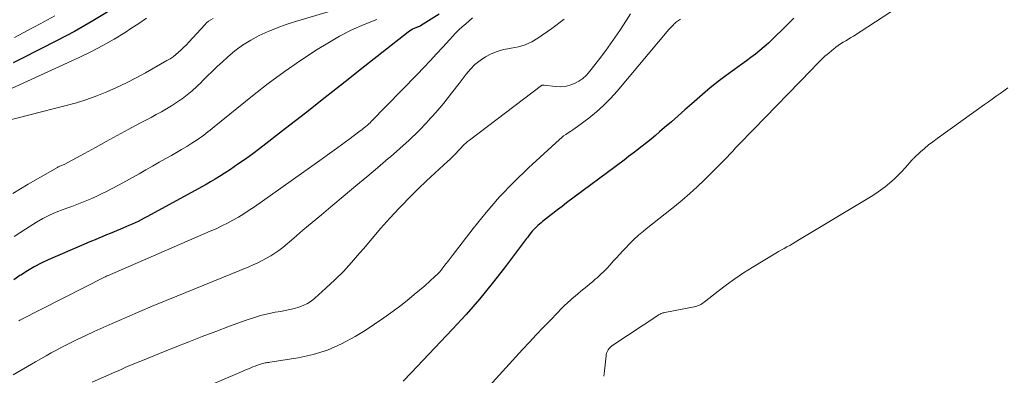
# Model space of a CAD drawing. Units: feet. Extents: x 1960000 to 1965029, y 580000 to 584606.
# Drawn here: x 1960801 to 1960972, y 580247 to 580309 of the extents above; entities that cross this region are included whole.
import ezdxf

# ---------------------------------------------------------------- set-up
doc = ezdxf.new("R2010")
doc.units = ezdxf.units.FT
doc.header["$LTSCALE"] = 100
doc.header["$MEASUREMENT"] = 0
doc.layers.add('CONTOUR INDEX', color=32, linetype='Continuous', lineweight=25)
doc.layers.add('CONTOUR INTERMEDIATE', color=40, linetype='Continuous', lineweight=15)

msp = doc.modelspace()

# ---------------------------------------------------------------- linework, layer by layer
at = {"layer": 'CONTOUR INDEX', "flags": 128}
for points, elevation in [([(1960816.72, 580310.48), (1960813.85, 580308.73), (1960810.92, 580307.09), (1960807.94, 580305.51), (1960801.76, 580302.36), (1960800.28, 580301.61)], 800), ([(1960874.27, 580310.07), (1960871.05, 580308.07), (1960870.97, 580308.02), (1960870.88, 580307.97), (1960870.8, 580307.94), (1960870.71, 580307.9), (1960870.63, 580307.87), (1960870.54, 580307.83), (1960870.45, 580307.8), (1960870.36, 580307.76), (1960869.95, 580307.6), (1960869.66, 580307.47), (1960869.39, 580307.32), (1960869.12, 580307.15), (1960868.87, 580306.97), (1960861.39, 580301.04), (1960857.95, 580298.32), (1960854.5, 580295.61), (1960851.04, 580292.92), (1960847.58, 580290.23), (1960843.13, 580286.79), (1960841.88, 580285.85), (1960840.61, 580284.92), (1960839.32, 580284.02), (1960838.01, 580283.14), (1960836.9, 580282.4), (1960836.14, 580281.91), (1960835.37, 580281.44), (1960834.58, 580280.98), (1960833.8, 580280.53), (1960823.51, 580274.91), (1960823, 580274.64), (1960822.48, 580274.37), (1960821.97, 580274.11), (1960821.45, 580273.86), (1960820.92, 580273.61), (1960820.39, 580273.37), (1960819.86, 580273.14), (1960819.33, 580272.92), (1960817.8, 580272.29), (1960817.15, 580272.02), (1960816.49, 580271.75), (1960815.83, 580271.47), (1960815.17, 580271.2), (1960814.52, 580270.92), (1960813.86, 580270.65), (1960813.21, 580270.37), (1960812.55, 580270.09), (1960806.37, 580267.42), (1960805.13, 580266.85), (1960803.91, 580266.22), (1960802.74, 580265.53), (1960801.59, 580264.79), (1960801.45, 580264.7), (1960800.39, 580263.97)], 780), ([(1960935.88, 580309.38), (1960934.78, 580308.3), (1960933.68, 580307.21), (1960932.88, 580306.41), (1960932.17, 580305.73), (1960931.46, 580305.06), (1960930.72, 580304.41), (1960929.97, 580303.77), (1960929.21, 580303.16), (1960928.44, 580302.56), (1960927.65, 580301.97), (1960926.85, 580301.4), (1960925.57, 580300.49), (1960924.15, 580299.45), (1960922.74, 580298.38), (1960921.37, 580297.28), (1960920.02, 580296.14), (1960918.15, 580294.5), (1960916.97, 580293.48), (1960915.79, 580292.45), (1960914.62, 580291.42), (1960913.44, 580290.4), (1960912.58, 580289.64), (1960911.83, 580289), (1960911.08, 580288.37), (1960910.31, 580287.75), (1960909.53, 580287.14), (1960908.75, 580286.54), (1960907.97, 580285.95), (1960907.18, 580285.35), (1960906.4, 580284.76), (1960896.42, 580277.31), (1960895.62, 580276.71), (1960894.83, 580276.11), (1960894.04, 580275.5), (1960893.25, 580274.88), (1960892.24, 580274.09), (1960891.97, 580273.87), (1960891.7, 580273.64), (1960891.43, 580273.4), (1960891.17, 580273.16), (1960891.13, 580273.13), (1960890.9, 580272.9), (1960890.67, 580272.66), (1960890.45, 580272.41), (1960890.25, 580272.16), (1960890.05, 580271.9), (1960889.85, 580271.64), (1960889.65, 580271.38), (1960889.45, 580271.12), (1960885.62, 580266.06), (1960883.47, 580263.3), (1960881.26, 580260.6), (1960878.95, 580257.97), (1960876.59, 580255.39), (1960869.44, 580247.82), (1960868.03, 580246.39)], 760)]:
    msp.add_lwpolyline(points, dxfattribs=dict(at, elevation=elevation))
at = {"layer": 'CONTOUR INTERMEDIATE', "flags": 128}
for points, elevation in [([(1960863.03, 580312.93), (1960849.3, 580308.8), (1960847.7, 580308.27), (1960846.11, 580307.7), (1960844.56, 580307.06), (1960843.03, 580306.36), (1960841.55, 580305.57), (1960840.13, 580304.7), (1960838.79, 580303.7), (1960837.51, 580302.62), (1960836.61, 580301.8), (1960835.73, 580300.98), (1960834.85, 580300.14), (1960833.98, 580299.3), (1960833.12, 580298.45), (1960832.98, 580298.3), (1960832.18, 580297.54), (1960831.36, 580296.8), (1960830.5, 580296.09), (1960829.63, 580295.41), (1960829.49, 580295.31), (1960828.66, 580294.72), (1960827.8, 580294.16), (1960826.92, 580293.63), (1960826.03, 580293.13), (1960825.12, 580292.65), (1960824.22, 580292.17), (1960823.31, 580291.68), (1960822.41, 580291.2), (1960820.27, 580290.05), (1960818.36, 580289.03), (1960816.45, 580288), (1960814.55, 580286.96), (1960812.65, 580285.92), (1960809.13, 580284), (1960808.98, 580283.92), (1960808.84, 580283.86), (1960808.69, 580283.8), (1960808.55, 580283.74), (1960808.4, 580283.69), (1960808.25, 580283.63), (1960808.11, 580283.56), (1960807.97, 580283.48), (1960802.86, 580280.55), (1960800.22, 580278.93)], 788), ([(1960953.91, 580311.26), (1960946.26, 580306.29), (1960945.81, 580306.01), (1960945.37, 580305.73), (1960944.92, 580305.46), (1960944.46, 580305.2), (1960944.02, 580304.93), (1960943.58, 580304.64), (1960943.16, 580304.33), (1960942.75, 580304), (1960941.66, 580303.09), (1960941.3, 580302.77), (1960940.93, 580302.44), (1960940.58, 580302.1), (1960940.24, 580301.75), (1960939.9, 580301.4), (1960939.56, 580301.05), (1960939.22, 580300.7), (1960938.88, 580300.35), (1960928.89, 580290.07), (1960928.37, 580289.53), (1960927.85, 580289), (1960927.33, 580288.46), (1960926.81, 580287.93), (1960926.78, 580287.9), (1960926.28, 580287.37), (1960925.78, 580286.85), (1960925.28, 580286.31), (1960924.78, 580285.78), (1960924.29, 580285.25), (1960923.79, 580284.72), (1960923.28, 580284.2), (1960922.76, 580283.68), (1960920.37, 580281.31), (1960919.11, 580280.11), (1960917.83, 580278.94), (1960916.51, 580277.81), (1960915.16, 580276.71), (1960914.63, 580276.3), (1960913.53, 580275.43), (1960912.43, 580274.56), (1960911.34, 580273.68), (1960910.24, 580272.8), (1960909.78, 580272.43), (1960908.93, 580271.71), (1960908.11, 580270.98), (1960907.33, 580270.21), (1960906.56, 580269.42), (1960906.16, 580268.98), (1960905.61, 580268.38), (1960905.07, 580267.79), (1960904.53, 580267.19), (1960904, 580266.59), (1960903.45, 580266), (1960902.89, 580265.42), (1960902.31, 580264.87), (1960901.71, 580264.32), (1960901.39, 580264.05), (1960900.9, 580263.62), (1960900.4, 580263.2), (1960899.9, 580262.79), (1960899.39, 580262.38), (1960898.88, 580261.98), (1960898.38, 580261.56), (1960897.88, 580261.14), (1960897.39, 580260.71), (1960897.17, 580260.51), (1960896.58, 580259.97), (1960896, 580259.42), (1960895.43, 580258.86), (1960894.87, 580258.3), (1960893.55, 580256.93), (1960892.33, 580255.67), (1960891.13, 580254.4), (1960889.94, 580253.13), (1960888.75, 580251.84), (1960882.97, 580245.51)], 756), ([(1960835.02, 580309.33), (1960834.61, 580309.12), (1960834.23, 580308.87), (1960833.88, 580308.58), (1960833.55, 580308.26), (1960830.8, 580305.23), (1960830.37, 580304.77), (1960829.93, 580304.33), (1960829.48, 580303.89), (1960829.02, 580303.47), (1960828.54, 580303.07), (1960828.04, 580302.69), (1960827.52, 580302.35), (1960826.99, 580302.02), (1960823.26, 580299.92), (1960821.61, 580299.02), (1960819.95, 580298.17), (1960818.25, 580297.36), (1960816.54, 580296.6), (1960814.8, 580295.9), (1960813.05, 580295.26), (1960811.26, 580294.7), (1960809.46, 580294.2), (1960796.82, 580291)], 792), ([(1960823.44, 580309.39), (1960822.1, 580308.47), (1960820.74, 580307.57), (1960819.71, 580306.91), (1960817.79, 580305.74), (1960815.85, 580304.63), (1960813.86, 580303.59), (1960811.84, 580302.61), (1960798.62, 580296.52)], 796), ([(1960895.97, 580309.24), (1960893.84, 580307.58), (1960891.43, 580305.93), (1960890.35, 580305.29), (1960889.22, 580304.77), (1960888.04, 580304.41), (1960886.81, 580304.17), (1960886.56, 580304.14), (1960885.44, 580303.93), (1960884.36, 580303.62), (1960883.32, 580303.19), (1960882.31, 580302.67), (1960881.37, 580302.03), (1960880.49, 580301.32), (1960879.7, 580300.52), (1960878.96, 580299.65), (1960877.76, 580298.04), (1960876.44, 580296.34), (1960875.09, 580294.66), (1960873.69, 580293.03), (1960872.25, 580291.43), (1960872.18, 580291.36), (1960870.66, 580289.78), (1960869.09, 580288.23), (1960867.47, 580286.75), (1960865.81, 580285.31), (1960865.44, 580285), (1960863.57, 580283.43), (1960861.69, 580281.86), (1960859.82, 580280.29), (1960857.95, 580278.72), (1960855.43, 580276.61), (1960853.83, 580275.26), (1960852.22, 580273.91), (1960850.61, 580272.56), (1960849, 580271.21), (1960847.09, 580269.6), (1960846.43, 580269.08), (1960845.74, 580268.58), (1960845.02, 580268.12), (1960844.29, 580267.7), (1960843.53, 580267.3), (1960842.77, 580266.93), (1960841.99, 580266.58), (1960841.21, 580266.24), (1960828.71, 580261.14), (1960826.57, 580260.26), (1960824.42, 580259.37), (1960822.29, 580258.47), (1960820.15, 580257.56), (1960819.07, 580257.1), (1960817.49, 580256.4), (1960815.91, 580255.7), (1960814.33, 580254.98), (1960812.76, 580254.25), (1960811.52, 580253.66), (1960810.58, 580253.2), (1960809.65, 580252.73), (1960808.72, 580252.25), (1960807.8, 580251.76), (1960806.89, 580251.26), (1960805.98, 580250.75), (1960805.07, 580250.23), (1960804.17, 580249.71), (1960800.26, 580247.45)], 772), ([(1960807.5, 580309.77), (1960804.99, 580308.43), (1960802.74, 580307.23), (1960800.49, 580306.03)], 804), ([(1960880.09, 580309.47), (1960879.48, 580308.95), (1960878.89, 580308.42), (1960878.29, 580307.89), (1960877.71, 580307.34), (1960877.14, 580306.78), (1960876.59, 580306.21), (1960876.05, 580305.62), (1960874.94, 580304.38), (1960873.84, 580303.18), (1960872.74, 580301.98), (1960871.61, 580300.8), (1960870.48, 580299.63), (1960862.48, 580291.46), (1960862.26, 580291.24), (1960862.03, 580291.03), (1960861.8, 580290.82), (1960861.56, 580290.61), (1960861.32, 580290.41), (1960861.07, 580290.21), (1960860.83, 580290.02), (1960860.58, 580289.83), (1960858.57, 580288.34), (1960857.32, 580287.41), (1960856.06, 580286.49), (1960854.79, 580285.58), (1960853.52, 580284.67), (1960842.17, 580276.64), (1960841.26, 580276.03), (1960840.34, 580275.43), (1960839.4, 580274.86), (1960838.45, 580274.32), (1960837.48, 580273.81), (1960836.5, 580273.31), (1960835.51, 580272.84), (1960834.51, 580272.39), (1960816.64, 580264.66), (1960816.62, 580264.65), (1960816.6, 580264.64), (1960816.58, 580264.63), (1960816.55, 580264.63), (1960816.45, 580264.58), (1960816.43, 580264.58), (1960816.41, 580264.57), (1960816.4, 580264.56), (1960816.38, 580264.56), (1960816.32, 580264.53), (1960816.31, 580264.52), (1960816.29, 580264.51), (1960816.27, 580264.51), (1960816.26, 580264.5), (1960801.44, 580256.98), (1960801.23, 580256.87)], 776), ([(1960907.51, 580310.15), (1960906.8, 580309.03), (1960905.65, 580307.26), (1960904.47, 580305.51), (1960903.23, 580303.8), (1960901.96, 580302.11), (1960900.44, 580300.16), (1960899.87, 580299.52), (1960899.24, 580298.94), (1960898.53, 580298.45), (1960897.78, 580298.03), (1960896.97, 580297.73), (1960896.15, 580297.53), (1960895.31, 580297.46), (1960894.45, 580297.5), (1960892.49, 580297.74), (1960892.44, 580297.74), (1960892.38, 580297.75), (1960892.33, 580297.75), (1960892.28, 580297.75), (1960892.22, 580297.74), (1960892.17, 580297.73), (1960892.13, 580297.7), (1960892.08, 580297.68), (1960879.52, 580288.21), (1960879.21, 580287.96), (1960878.91, 580287.71), (1960878.62, 580287.43), (1960878.35, 580287.15), (1960878.08, 580286.86), (1960877.81, 580286.57), (1960877.53, 580286.28), (1960877.26, 580285.99), (1960877.15, 580285.87), (1960876.82, 580285.53), (1960876.49, 580285.19), (1960876.14, 580284.86), (1960875.79, 580284.54), (1960873.52, 580282.49), (1960872.05, 580281.13), (1960870.6, 580279.75), (1960869.19, 580278.33), (1960867.8, 580276.89), (1960867.33, 580276.39), (1960865.73, 580274.67), (1960864.16, 580272.93), (1960862.62, 580271.16), (1960861.11, 580269.37), (1960860.45, 580268.57), (1960859.06, 580266.98), (1960857.64, 580265.43), (1960856.15, 580263.94), (1960854.61, 580262.5), (1960852.68, 580260.76), (1960852.05, 580260.26), (1960851.38, 580259.83), (1960850.67, 580259.49), (1960849.91, 580259.22), (1960849.13, 580259), (1960848.35, 580258.81), (1960847.55, 580258.64), (1960846.76, 580258.49), (1960845.79, 580258.32), (1960844.51, 580258.07), (1960843.24, 580257.76), (1960842, 580257.39), (1960840.77, 580256.98), (1960837.86, 580255.9), (1960835.49, 580255.02), (1960833.13, 580254.12), (1960830.77, 580253.2), (1960828.42, 580252.27), (1960825.68, 580251.17), (1960824.71, 580250.78), (1960823.74, 580250.38), (1960822.76, 580249.98), (1960821.79, 580249.59), (1960820.82, 580249.18), (1960819.86, 580248.78), (1960818.89, 580248.36), (1960817.93, 580247.94), (1960813.99, 580246.22)], 768), ([(1960916.18, 580309.21), (1960916.01, 580309.09), (1960915.85, 580308.97), (1960915.68, 580308.85), (1960915.51, 580308.73), (1960915.35, 580308.61), (1960915.19, 580308.48), (1960915.04, 580308.34), (1960914.9, 580308.2), (1960914.84, 580308.14), (1960914.68, 580307.96), (1960914.52, 580307.78), (1960914.36, 580307.6), (1960914.2, 580307.42), (1960905.19, 580296.72), (1960904.05, 580295.46), (1960902.85, 580294.25), (1960901.58, 580293.12), (1960900.26, 580292.05), (1960898.31, 580290.59), (1960897.92, 580290.3), (1960897.52, 580290.02), (1960897.12, 580289.75), (1960896.71, 580289.48), (1960896.3, 580289.22), (1960895.9, 580288.94), (1960895.53, 580288.63), (1960895.16, 580288.31), (1960889.82, 580283.42), (1960887.25, 580280.93), (1960884.77, 580278.36), (1960882.42, 580275.66), (1960880.17, 580272.87), (1960876.52, 580268.1), (1960876.17, 580267.64), (1960875.81, 580267.18), (1960875.46, 580266.72), (1960875.11, 580266.26), (1960874.74, 580265.81), (1960874.37, 580265.37), (1960873.96, 580264.95), (1960873.55, 580264.55), (1960872.65, 580263.73), (1960871.77, 580262.94), (1960870.87, 580262.17), (1960869.96, 580261.41), (1960869.04, 580260.66), (1960867.82, 580259.7), (1960866.26, 580258.51), (1960864.68, 580257.35), (1960863.05, 580256.25), (1960861.4, 580255.19), (1960859.66, 580254.11), (1960857.32, 580252.84), (1960854.9, 580251.78), (1960852.37, 580251), (1960849.77, 580250.43), (1960844.87, 580249.65), (1960844.66, 580249.62), (1960844.45, 580249.59), (1960844.24, 580249.56), (1960844.03, 580249.53), (1960843.82, 580249.49), (1960843.62, 580249.45), (1960843.41, 580249.39), (1960843.21, 580249.32), (1960842.69, 580249.13), (1960842.31, 580248.99), (1960841.93, 580248.84), (1960841.55, 580248.69), (1960841.17, 580248.53), (1960840.79, 580248.37), (1960840.42, 580248.21), (1960840.04, 580248.05), (1960839.66, 580247.89), (1960829.88, 580243.69)], 764), ([(1960863.43, 580309.14), (1960861.23, 580308.28), (1960859.08, 580307.34), (1960856.99, 580306.25), (1960854.95, 580305.07), (1960853.1, 580303.92), (1960850.2, 580302.04), (1960847.35, 580300.09), (1960844.58, 580298.04), (1960841.85, 580295.92), (1960835.2, 580290.53), (1960834.84, 580290.24), (1960834.48, 580289.95), (1960834.11, 580289.65), (1960833.75, 580289.36), (1960833.38, 580289.08), (1960833.01, 580288.8), (1960832.62, 580288.53), (1960832.24, 580288.27), (1960831.29, 580287.66), (1960830.42, 580287.11), (1960829.54, 580286.58), (1960828.65, 580286.06), (1960827.75, 580285.56), (1960826.77, 580285.02), (1960825.61, 580284.38), (1960824.45, 580283.72), (1960823.29, 580283.06), (1960822.14, 580282.39), (1960820.99, 580281.72), (1960819.83, 580281.07), (1960818.66, 580280.44), (1960817.48, 580279.82), (1960816.48, 580279.3), (1960815.64, 580278.88), (1960814.79, 580278.48), (1960813.94, 580278.09), (1960813.08, 580277.72), (1960812.21, 580277.37), (1960811.33, 580277.03), (1960810.45, 580276.7), (1960809.57, 580276.39), (1960808.93, 580276.17), (1960807.74, 580275.72), (1960806.58, 580275.21), (1960805.45, 580274.63), (1960804.35, 580273.99), (1960802.4, 580272.78), (1960800.43, 580271.5)], 784), ([(1960973.06, 580297.27), (1960972.39, 580296.79), (1960971.71, 580296.31), (1960971.03, 580295.83), (1960970.36, 580295.35), (1960969.68, 580294.87), (1960969.01, 580294.39), (1960960.78, 580288.5), (1960960.03, 580287.94), (1960959.31, 580287.38), (1960958.6, 580286.78), (1960957.91, 580286.17), (1960956.74, 580285.1), (1960956.64, 580285.01), (1960956.55, 580284.92), (1960956.46, 580284.82), (1960956.37, 580284.72), (1960955.29, 580283.47), (1960954.65, 580282.76), (1960953.98, 580282.07), (1960953.29, 580281.41), (1960952.57, 580280.78), (1960952.52, 580280.74), (1960951.75, 580280.12), (1960950.97, 580279.52), (1960950.15, 580278.97), (1960949.32, 580278.44), (1960936.6, 580270.77), (1960936.13, 580270.49), (1960935.65, 580270.22), (1960935.17, 580269.95), (1960934.68, 580269.69), (1960934.2, 580269.43), (1960933.72, 580269.16), (1960933.24, 580268.89), (1960932.77, 580268.61), (1960928.63, 580266.11), (1960927.12, 580265.15), (1960925.63, 580264.16), (1960924.18, 580263.11), (1960922.75, 580262.02), (1960920.33, 580260.11), (1960920.13, 580259.96), (1960919.93, 580259.82), (1960919.71, 580259.7), (1960919.49, 580259.59), (1960919.26, 580259.49), (1960919.03, 580259.41), (1960918.79, 580259.34), (1960918.55, 580259.29), (1960913.46, 580258.29), (1960913.3, 580258.25), (1960913.14, 580258.21), (1960912.99, 580258.15), (1960912.84, 580258.09), (1960912.69, 580258.02), (1960912.54, 580257.95), (1960912.4, 580257.87), (1960912.26, 580257.78), (1960904.47, 580252.63), (1960904.24, 580252.45), (1960904.02, 580252.27), (1960903.83, 580252.06), (1960903.65, 580251.83), (1960903.51, 580251.59), (1960903.39, 580251.33), (1960903.31, 580251.06), (1960903.26, 580250.78), (1960903.02, 580248.16), (1960902.96, 580247.7), (1960902.87, 580247.24)], 752)]:
    msp.add_lwpolyline(points, dxfattribs=dict(at, elevation=elevation))

doc.saveas('drawing.dxf')
